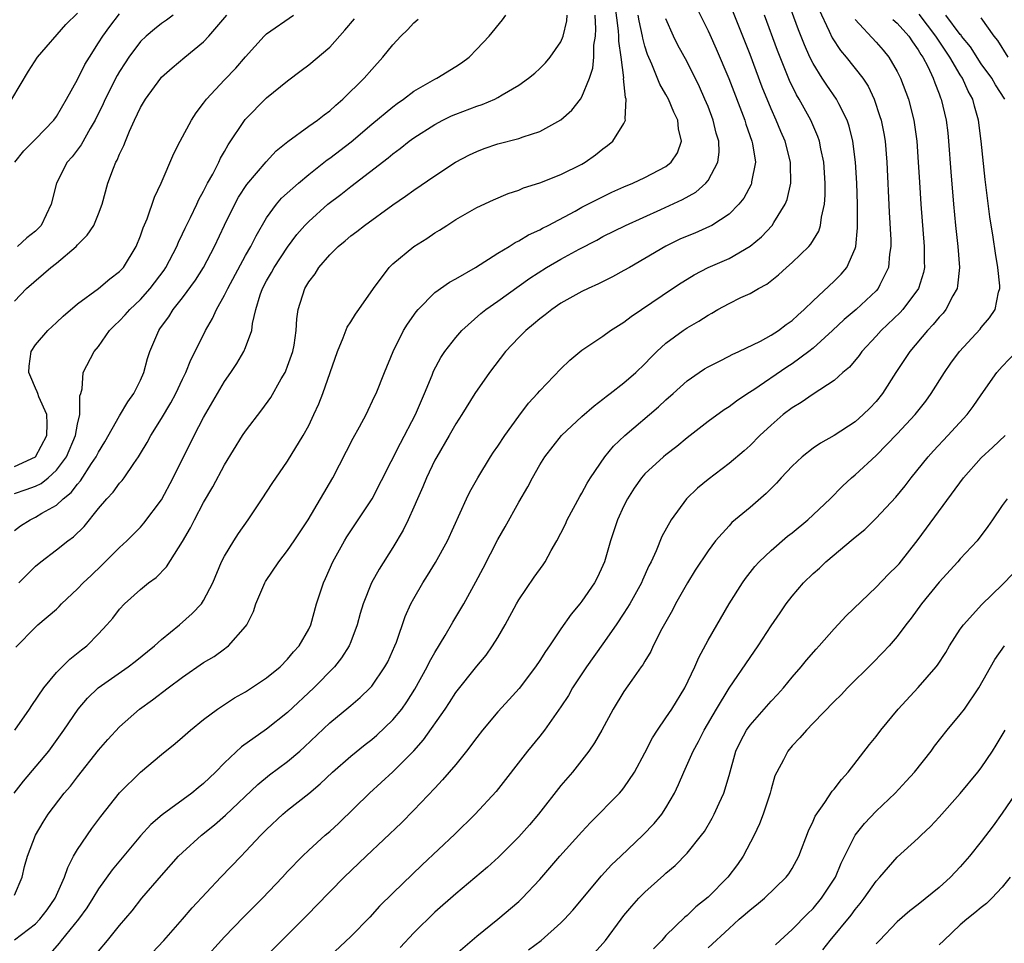
# Model space of a CAD drawing. Units: inches. Extents: x 2595000 to 2598000, y 1485000 to 1488000.
# Drawn here: x 2595228 to 2595321, y 1485751 to 1485839 of the extents above; entities that cross this region are included whole.
import ezdxf

# ---------------------------------------------------------------- set-up
doc = ezdxf.new("R2010")
doc.units = ezdxf.units.IN
doc.header["$MEASUREMENT"] = 0
doc.layers.add('LD25951485_2ft', color=248, linetype='Continuous')

msp = doc.modelspace()

# ---------------------------------------------------------------- linework, layer by layer
at = {"layer": 'LD25951485_2ft'}
for points, elevation in [([(2595226.993, 1485765.007), (2595227.874, 1485766.126), (2595230.281, 1485769), (2595231.701, 1485771), (2595233.053, 1485773), (2595233.955, 1485774.045), (2595234.956, 1485775), (2595237.814, 1485777), (2595238.482, 1485777.518), (2595240.321, 1485779), (2595241, 1485779.625), (2595242.696, 1485781), (2595243.921, 1485782.079), (2595244.792, 1485783), (2595245, 1485783.306), (2595245.874, 1485785), (2595246.721, 1485787), (2595247, 1485787.542), (2595247.869, 1485789), (2595248.314, 1485789.686), (2595249.234, 1485791), (2595250.582, 1485793), (2595251.542, 1485794.458), (2595253, 1485796.576), (2595254.467, 1485799), (2595255, 1485799.976), (2595255.505, 1485801), (2595255.973, 1485802.027), (2595256.357, 1485803), (2595257.744, 1485807), (2595258.298, 1485808.299), (2595258.672, 1485809.328), (2595259, 1485809.825), (2595259.444, 1485810.555), (2595259.782, 1485811), (2595261.172, 1485813), (2595262.652, 1485815), (2595263, 1485815.329), (2595265, 1485817.001), (2595266.24, 1485817.76), (2595267, 1485818.29), (2595267.45, 1485818.55), (2595268.131, 1485819), (2595269, 1485819.542), (2595271, 1485820.695), (2595272.572, 1485821.428), (2595273.985, 1485822.015), (2595275, 1485822.355), (2595275.449, 1485822.551), (2595277, 1485823.044), (2595279, 1485823.834), (2595281, 1485824.83), (2595281.295, 1485825), (2595282.296, 1485825.704), (2595283, 1485826.286), (2595283.422, 1485826.578), (2595283.936, 1485827), (2595285, 1485828.678), (2595285.158, 1485829), (2595285.114, 1485829.114), (2595285.207, 1485831), (2595285.144, 1485831.144), (2595284.965, 1485832.965), (2595284.973, 1485833.027), (2595284.739, 1485835), (2595284.516, 1485836.516), (2595284.52, 1485837), (2595284.491, 1485837.508), (2595284.032, 1485841)], 9872), ([(2595244.871, 1485749), (2595247, 1485751.333), (2595248.798, 1485753.202), (2595250.608, 1485755), (2595252.507, 1485757), (2595253, 1485757.541), (2595254.405, 1485759), (2595255, 1485759.563), (2595256.585, 1485761), (2595257, 1485761.357), (2595257.855, 1485762.145), (2595260.799, 1485765), (2595263, 1485767.016), (2595264.991, 1485769.009), (2595265.941, 1485770.059), (2595267.981, 1485773), (2595268.394, 1485773.607), (2595269, 1485774.558), (2595271, 1485777.066), (2595271.874, 1485778.126), (2595272.501, 1485779), (2595273, 1485779.795), (2595273.706, 1485781), (2595274.776, 1485783), (2595275, 1485783.391), (2595276.467, 1485785.533), (2595277.301, 1485786.699), (2595277.499, 1485787), (2595278.081, 1485788.081), (2595278.605, 1485789), (2595279, 1485789.729), (2595279.424, 1485790.575), (2595279.605, 1485791), (2595280.799, 1485793.2), (2595281, 1485793.526), (2595281.505, 1485794.495), (2595281.808, 1485795), (2595283.172, 1485797), (2595284.002, 1485797.998), (2595285.07, 1485799), (2595288.276, 1485801.724), (2595289, 1485802.411), (2595289.676, 1485803), (2595291, 1485804.198), (2595292.147, 1485805), (2595292.658, 1485805.342), (2595293, 1485805.549), (2595294.076, 1485806.076), (2595295, 1485806.55), (2595295.286, 1485806.714), (2595295.945, 1485807), (2595297.995, 1485807.995), (2595299, 1485808.542), (2595299.702, 1485809), (2595300.441, 1485809.559), (2595301, 1485809.941), (2595301.538, 1485810.462), (2595302.152, 1485811), (2595303, 1485811.834), (2595305, 1485813.688), (2595305.655, 1485814.345), (2595306.205, 1485815), (2595307, 1485816.805), (2595307.061, 1485817), (2595307.235, 1485818.765), (2595307.235, 1485819), (2595307.221, 1485821), (2595307.152, 1485823), (2595307.04, 1485825), (2595306.784, 1485827), (2595306.427, 1485828.427), (2595306.232, 1485829), (2595305.441, 1485830.559), (2595305.239, 1485831), (2595304.319, 1485832.319), (2595303.869, 1485833), (2595303, 1485834.381), (2595302.691, 1485835), (2595302.166, 1485836.166), (2595301.608, 1485837.608), (2595300.359, 1485841)], 9860), ([(2595291.832, 1485839.832), (2595293, 1485837.51), (2595293.162, 1485837.162), (2595293.786, 1485835.785), (2595294.968, 1485832.968), (2595296.499, 1485829), (2595296.61, 1485828.61), (2595297.183, 1485827), (2595297.235, 1485826.765), (2595297.501, 1485825), (2595297.152, 1485823.152), (2595297.14, 1485823), (2595297.102, 1485822.898), (2595296.404, 1485821.596), (2595295.918, 1485821), (2595295, 1485820.077), (2595293.349, 1485819), (2595293.124, 1485818.876), (2595291.73, 1485818.27), (2595291, 1485817.974), (2595290.329, 1485817.672), (2595288.979, 1485817.021), (2595287, 1485815.846), (2595285.512, 1485815), (2595285, 1485814.691), (2595283.903, 1485814.097), (2595282.575, 1485813.425), (2595281.589, 1485813), (2595281, 1485812.712), (2595279, 1485811.586), (2595278.151, 1485811), (2595277.514, 1485810.486), (2595277, 1485810.112), (2595276.406, 1485809.594), (2595275.661, 1485809), (2595275, 1485808.344), (2595273.736, 1485807), (2595272.218, 1485805), (2595270.819, 1485803), (2595269.574, 1485801), (2595269, 1485800.128), (2595268.374, 1485799), (2595267.181, 1485797), (2595267, 1485796.669), (2595266.2, 1485795), (2595265.86, 1485794.14), (2595265.346, 1485793), (2595265, 1485792.189), (2595264.472, 1485791), (2595263.992, 1485790.008), (2595263, 1485788.367), (2595261.695, 1485786.305), (2595260.987, 1485785.013), (2595260.172, 1485783), (2595259.904, 1485782.095), (2595259.616, 1485781), (2595259, 1485779.389), (2595258.844, 1485779), (2595258.132, 1485777.868), (2595257.45, 1485777), (2595255.497, 1485775), (2595253, 1485772.675), (2595251, 1485771.077), (2595248.595, 1485769.405), (2595247, 1485767.881), (2595246.126, 1485767), (2595245, 1485765.931), (2595244.479, 1485765.521), (2595243.878, 1485765), (2595241.056, 1485762.944), (2595239.973, 1485762.027), (2595239, 1485760.952), (2595236.295, 1485757.705), (2595235, 1485755.908), (2595234.473, 1485755), (2595233.9, 1485754.1), (2595233.113, 1485753), (2595231.453, 1485751), (2595231.261, 1485750.739), (2595229.735, 1485749)], 9866), ([(2595303.55, 1485839.55), (2595304.537, 1485837.463), (2595304.82, 1485836.82), (2595305.612, 1485835.612), (2595306.143, 1485835), (2595307.728, 1485833), (2595308.226, 1485832.226), (2595308.805, 1485831), (2595309.362, 1485829.362), (2595309.464, 1485829), (2595309.726, 1485827.726), (2595309.844, 1485827), (2595310.023, 1485825), (2595310.239, 1485820.239), (2595310.381, 1485817.619), (2595310.381, 1485817), (2595310.267, 1485816.267), (2595310.18, 1485815), (2595309.354, 1485813.355), (2595309.199, 1485813), (2595309, 1485812.781), (2595307.1, 1485811), (2595305.964, 1485810.035), (2595304.856, 1485809), (2595303, 1485807.327), (2595302.594, 1485807), (2595301, 1485805.82), (2595300.5, 1485805.5), (2595297.357, 1485803.357), (2595296.797, 1485803), (2595295.722, 1485802.279), (2595295, 1485801.729), (2595294.548, 1485801.452), (2595293, 1485800.347), (2595291, 1485798.805), (2595290.02, 1485797.98), (2595289, 1485797.19), (2595288.772, 1485797), (2595287, 1485795.373), (2595286.667, 1485795), (2595285.985, 1485794.015), (2595285.334, 1485793), (2595285, 1485792.329), (2595284.383, 1485791), (2595283.712, 1485789), (2595283.154, 1485787), (2595283, 1485786.637), (2595282.467, 1485785.533), (2595282.19, 1485785), (2595281, 1485783.261), (2595280.796, 1485783), (2595279.973, 1485782.027), (2595279, 1485780.641), (2595277.906, 1485779), (2595277.522, 1485778.478), (2595277, 1485777.622), (2595276.594, 1485777), (2595275.036, 1485774.964), (2595274.09, 1485773.909), (2595273, 1485772.739), (2595271.544, 1485771), (2595271, 1485770.307), (2595270.032, 1485769), (2595269, 1485767.739), (2595267.748, 1485766.252), (2595267, 1485765.483), (2595265, 1485763.374), (2595263.824, 1485762.176), (2595260.472, 1485759), (2595258.393, 1485757), (2595255.728, 1485754.272), (2595255, 1485753.56), (2595253, 1485751.522), (2595248.493, 1485747)], 9858), ([(2595226.755, 1485831), (2595228.333, 1485833.667), (2595229.208, 1485835), (2595231.896, 1485838.104), (2595233, 1485839.166)], 9892), ([(2595227, 1485811.778), (2595228.138, 1485813), (2595230.474, 1485815), (2595231, 1485815.416), (2595232.877, 1485817), (2595233, 1485817.142), (2595233.937, 1485818.063), (2595234.545, 1485819), (2595235, 1485820.095), (2595235.343, 1485821), (2595235.898, 1485823), (2595236.424, 1485824.424), (2595236.659, 1485825), (2595236.787, 1485825.213), (2595237, 1485825.757), (2595237.408, 1485826.592), (2595237.558, 1485827), (2595237.945, 1485827.945), (2595238.424, 1485829), (2595239, 1485830.218), (2595239.462, 1485831), (2595240.918, 1485833), (2595241, 1485833.092), (2595242.008, 1485833.991), (2595243.201, 1485835), (2595245, 1485836.46), (2595245.505, 1485837), (2595247.228, 1485839)], 9886), ([(2595227, 1485796.067), (2595229.013, 1485797), (2595230.094, 1485799), (2595230.132, 1485800.132), (2595230.073, 1485801), (2595229.318, 1485802.682), (2595229.214, 1485803), (2595229.175, 1485803.175), (2595229, 1485803.522), (2595228.569, 1485804.569), (2595228.373, 1485805), (2595228.403, 1485805.597), (2595228.602, 1485807), (2595229, 1485807.649), (2595230.169, 1485809), (2595231, 1485809.771), (2595231.644, 1485810.356), (2595233, 1485811.522), (2595235.008, 1485813), (2595236.084, 1485813.916), (2595237, 1485814.599), (2595237.366, 1485815), (2595238.59, 1485817), (2595239, 1485818.008), (2595239.25, 1485818.75), (2595239.628, 1485819.628), (2595240.327, 1485821.673), (2595240.965, 1485823), (2595242.179, 1485825.821), (2595242.77, 1485827), (2595243.842, 1485829), (2595244.298, 1485829.702), (2595245, 1485830.608), (2595245.278, 1485831), (2595247, 1485832.84), (2595248.059, 1485833.941), (2595249, 1485835.031), (2595250.759, 1485837), (2595251, 1485837.214), (2595253.561, 1485839)], 9884), ([(2595227, 1485755.296), (2595227.745, 1485757), (2595227.965, 1485758.035), (2595228.234, 1485759), (2595229.021, 1485761), (2595229.749, 1485762.251), (2595230.216, 1485763), (2595231.725, 1485765), (2595232.323, 1485765.677), (2595233, 1485766.562), (2595235, 1485769.076), (2595235.895, 1485770.105), (2595237, 1485771.321), (2595238.918, 1485773), (2595240.137, 1485773.863), (2595241.631, 1485775), (2595243, 1485776.016), (2595245, 1485777.412), (2595245.994, 1485778.006), (2595247, 1485778.736), (2595247.162, 1485778.838), (2595247.364, 1485779), (2595249, 1485780.84), (2595249.111, 1485781), (2595249.739, 1485782.262), (2595249.98, 1485783), (2595250.821, 1485785), (2595250.884, 1485785.116), (2595252.168, 1485787), (2595253, 1485788.075), (2595253.631, 1485789), (2595254.945, 1485791), (2595256.139, 1485793), (2595257.295, 1485795), (2595259.225, 1485798.775), (2595259.823, 1485799.822), (2595260.467, 1485801), (2595261.279, 1485802.72), (2595261.427, 1485803), (2595262.216, 1485805), (2595263.027, 1485807), (2595264.026, 1485809), (2595264.392, 1485809.608), (2595265.22, 1485810.78), (2595265.412, 1485811), (2595267, 1485812.6), (2595268.402, 1485813.598), (2595269, 1485813.911), (2595270.869, 1485815), (2595273, 1485816.36), (2595274.069, 1485817), (2595274.633, 1485817.367), (2595275, 1485817.528), (2595275.906, 1485818.094), (2595277, 1485818.584), (2595277.261, 1485818.739), (2595277.779, 1485819), (2595280.362, 1485820.362), (2595281, 1485820.715), (2595282.503, 1485821.497), (2595283.858, 1485822.142), (2595285, 1485822.657), (2595285.834, 1485823), (2595287, 1485823.549), (2595289, 1485824.605), (2595289.497, 1485825), (2595290.091, 1485825.909), (2595290.463, 1485827), (2595290.187, 1485828.187), (2595290.128, 1485829), (2595289.759, 1485829.759), (2595289.242, 1485831), (2595289, 1485831.451), (2595288.425, 1485832.425), (2595287.666, 1485834.335), (2595287.246, 1485835.246), (2595287, 1485836.035), (2595286.791, 1485836.791), (2595286.763, 1485837), (2595286.441, 1485838.441), (2595286.363, 1485839)], 9870), ([(2595227, 1485793.489), (2595228.131, 1485793.869), (2595229, 1485794.185), (2595229.54, 1485794.46), (2595230.216, 1485795), (2595231, 1485795.705), (2595231.967, 1485797), (2595232.806, 1485799), (2595233, 1485800.096), (2595233.213, 1485801), (2595233.227, 1485802.773), (2595233.316, 1485803), (2595233.451, 1485803.451), (2595233.537, 1485805), (2595234.588, 1485807), (2595235, 1485807.483), (2595236.047, 1485809), (2595236.523, 1485809.477), (2595237, 1485809.913), (2595237.527, 1485810.473), (2595237.969, 1485811), (2595239, 1485811.959), (2595239.93, 1485813), (2595241.251, 1485814.749), (2595241.42, 1485815), (2595242.451, 1485817), (2595242.604, 1485817.396), (2595243, 1485818.184), (2595243.257, 1485818.742), (2595243.757, 1485819.757), (2595244.351, 1485821), (2595244.549, 1485821.451), (2595245, 1485822.247), (2595245.383, 1485823), (2595245.87, 1485823.87), (2595246.453, 1485825), (2595246.622, 1485825.378), (2595247, 1485826.009), (2595247.353, 1485826.647), (2595248.942, 1485829.059), (2595251, 1485831.127), (2595253, 1485832.751), (2595254.287, 1485833.713), (2595255, 1485834.275), (2595257, 1485835.957), (2595258.44, 1485837.56), (2595259.346, 1485838.654)], 9882), ([(2595227, 1485751.042), (2595229, 1485752.582), (2595229.415, 1485753), (2595230.112, 1485753.888), (2595230.887, 1485755), (2595231.765, 1485757), (2595232.07, 1485757.93), (2595232.639, 1485759), (2595233, 1485759.63), (2595234.366, 1485761.634), (2595235.227, 1485762.773), (2595237, 1485765.034), (2595239, 1485766.992), (2595241, 1485768.667), (2595242.284, 1485769.716), (2595243, 1485770.325), (2595243.76, 1485771), (2595245, 1485771.998), (2595246.324, 1485773), (2595247.95, 1485774.05), (2595249, 1485774.638), (2595251, 1485775.972), (2595252.273, 1485777), (2595253, 1485777.749), (2595253.567, 1485778.433), (2595254.093, 1485779), (2595255, 1485780.605), (2595255.193, 1485781), (2595255.756, 1485783), (2595256.4, 1485785), (2595256.6, 1485785.4), (2595257.308, 1485787), (2595258.395, 1485789), (2595258.622, 1485789.379), (2595261.03, 1485793), (2595263.724, 1485798.276), (2595265.164, 1485801), (2595266.033, 1485803), (2595266.75, 1485804.75), (2595266.882, 1485805.118), (2595267.563, 1485806.437), (2595267.964, 1485807), (2595269, 1485808.326), (2595269.58, 1485809), (2595271.376, 1485810.624), (2595271.847, 1485811), (2595273, 1485811.797), (2595276.036, 1485813.964), (2595277.643, 1485815), (2595279, 1485815.793), (2595280.724, 1485816.723), (2595282.408, 1485817.592), (2595283, 1485817.924), (2595285.135, 1485819), (2595288.504, 1485820.505), (2595290.557, 1485821.443), (2595291.835, 1485822.165), (2595292.795, 1485823), (2595293, 1485823.262), (2595293.945, 1485825), (2595294.05, 1485825.949), (2595294.016, 1485827), (2595293.775, 1485827.776), (2595293.493, 1485829), (2595293, 1485830.289), (2595292.709, 1485831), (2595292.182, 1485832.182), (2595291, 1485834.557), (2595290.142, 1485836.142), (2595289.72, 1485837), (2595289, 1485838.624)], 9868), ([(2595227, 1485789.975), (2595227.575, 1485790.425), (2595228.493, 1485791), (2595229, 1485791.238), (2595229.62, 1485791.619), (2595231, 1485792.401), (2595231.655, 1485793), (2595232.405, 1485793.595), (2595233, 1485794.392), (2595233.299, 1485794.701), (2595234.351, 1485796.351), (2595234.791, 1485797), (2595235, 1485797.44), (2595235.593, 1485798.406), (2595237, 1485800.875), (2595237.784, 1485802.216), (2595238.367, 1485803), (2595239, 1485804.288), (2595239.305, 1485805), (2595239.655, 1485806.344), (2595239.881, 1485807), (2595240.729, 1485809), (2595240.852, 1485809.149), (2595241, 1485809.375), (2595241.688, 1485810.312), (2595242.107, 1485811), (2595243, 1485812.11), (2595244.223, 1485813.777), (2595244.99, 1485815), (2595246.041, 1485817), (2595247, 1485819.031), (2595247.969, 1485821), (2595248.334, 1485821.666), (2595249.113, 1485822.886), (2595250.948, 1485825.052), (2595251.92, 1485826.08), (2595253.029, 1485826.971), (2595255, 1485828.416), (2595255.826, 1485829), (2595256.479, 1485829.521), (2595257, 1485829.89), (2595257.576, 1485830.424), (2595258.244, 1485831), (2595260.273, 1485833), (2595261, 1485833.835), (2595262.053, 1485835), (2595263, 1485836.158), (2595263.782, 1485837), (2595264.419, 1485837.581), (2595265, 1485838.246), (2595265.406, 1485838.594)], 9880), ([(2595227.034, 1485771), (2595228.43, 1485773), (2595228.649, 1485773.351), (2595229.793, 1485775), (2595231, 1485776.478), (2595232.263, 1485777.738), (2595233.378, 1485778.622), (2595233.88, 1485779), (2595235, 1485780.143), (2595235.803, 1485781), (2595236.355, 1485781.645), (2595237, 1485782.485), (2595237.471, 1485783), (2595239, 1485784.365), (2595239.773, 1485785), (2595240.479, 1485785.521), (2595241.472, 1485786.528), (2595243, 1485788.924), (2595243.755, 1485790.245), (2595244.131, 1485791), (2595245, 1485792.656), (2595245.873, 1485794.127), (2595247, 1485796.238), (2595248.718, 1485799), (2595249, 1485799.429), (2595250.554, 1485801.446), (2595251.387, 1485802.613), (2595252.389, 1485804.389), (2595252.751, 1485805), (2595252.834, 1485805.166), (2595253, 1485805.597), (2595253.496, 1485807), (2595253.606, 1485807.606), (2595253.826, 1485809), (2595253.882, 1485810.118), (2595254.011, 1485811), (2595254.624, 1485813), (2595255, 1485813.619), (2595255.611, 1485814.389), (2595255.976, 1485815), (2595257, 1485816.188), (2595257.811, 1485817), (2595258.473, 1485817.527), (2595259, 1485817.989), (2595259.587, 1485818.413), (2595260.326, 1485819), (2595263, 1485820.954), (2595264.226, 1485821.774), (2595265, 1485822.344), (2595267, 1485823.707), (2595268.982, 1485825), (2595270.308, 1485825.692), (2595271, 1485826.032), (2595271.705, 1485826.295), (2595273, 1485826.738), (2595275, 1485827.257), (2595275.416, 1485827.416), (2595277, 1485827.921), (2595279, 1485829.018), (2595280.039, 1485829.962), (2595280.862, 1485831), (2595281, 1485831.21), (2595281.715, 1485833), (2595282.037, 1485833.963), (2595282.124, 1485835), (2595282.136, 1485836.136), (2595282.284, 1485837), (2595282.325, 1485837.675), (2595282.249, 1485839)], 9874), ([(2595227.035, 1485825), (2595227.913, 1485826.087), (2595229, 1485827.192), (2595230.742, 1485829), (2595231, 1485829.36), (2595231.966, 1485831), (2595233, 1485832.884), (2595233.71, 1485834.29), (2595234.138, 1485835), (2595235, 1485836.341), (2595235.399, 1485837), (2595236.076, 1485837.924), (2595237, 1485839.116)], 9890), ([(2595227.13, 1485778.87), (2595229, 1485780.782), (2595229.236, 1485781), (2595231, 1485782.505), (2595231.253, 1485782.747), (2595231.489, 1485783), (2595233, 1485784.421), (2595233.55, 1485785), (2595234.291, 1485785.709), (2595235.332, 1485786.668), (2595237, 1485788.349), (2595237.703, 1485789), (2595239, 1485790.311), (2595239.33, 1485790.67), (2595241, 1485792.889), (2595242.119, 1485795), (2595244.101, 1485799), (2595245, 1485800.72), (2595247, 1485804.16), (2595247.591, 1485805), (2595248.151, 1485805.848), (2595248.837, 1485807), (2595249, 1485807.398), (2595249.579, 1485809), (2595249.655, 1485809.655), (2595249.988, 1485811), (2595250.398, 1485812.397), (2595250.617, 1485813), (2595251, 1485813.728), (2595251.473, 1485814.527), (2595251.727, 1485815), (2595253, 1485816.912), (2595253.885, 1485818.114), (2595254.646, 1485819), (2595255, 1485819.377), (2595256.822, 1485821), (2595258.06, 1485821.94), (2595259, 1485822.69), (2595262.569, 1485825.43), (2595263, 1485825.797), (2595263.705, 1485826.295), (2595264.566, 1485827), (2595265, 1485827.325), (2595267, 1485828.602), (2595267.768, 1485829), (2595268.601, 1485829.399), (2595269, 1485829.567), (2595271, 1485830.327), (2595271.516, 1485830.484), (2595272.706, 1485831), (2595273, 1485831.149), (2595273.405, 1485831.405), (2595275, 1485832.339), (2595275.928, 1485833), (2595276.516, 1485833.484), (2595277, 1485833.912), (2595277.549, 1485834.451), (2595277.983, 1485835), (2595279, 1485836.462), (2595279.219, 1485837), (2595279.555, 1485838.445), (2595279.598, 1485839)], 9876), ([(2595242.092, 1485839), (2595241.472, 1485838.528), (2595241, 1485838.201), (2595240.335, 1485837.666), (2595239.553, 1485837), (2595239, 1485836.478), (2595237.893, 1485835), (2595237.532, 1485834.467), (2595237, 1485833.636), (2595236.763, 1485833.237), (2595235.63, 1485831), (2595235.444, 1485830.557), (2595234.695, 1485829), (2595234.216, 1485828.216), (2595233.348, 1485826.652), (2595232.485, 1485825.515), (2595232.035, 1485825), (2595231.016, 1485823), (2595230.512, 1485821), (2595229.533, 1485819), (2595229.278, 1485818.722), (2595229, 1485818.454), (2595228.192, 1485817.808), (2595227.291, 1485817)], 9888), ([(2595227.409, 1485785), (2595229, 1485786.573), (2595229.521, 1485787), (2595231, 1485788.132), (2595232.085, 1485789), (2595232.626, 1485789.374), (2595233.631, 1485790.369), (2595235, 1485792.08), (2595235.797, 1485793), (2595236.39, 1485793.61), (2595237, 1485794.465), (2595237.261, 1485794.739), (2595237.454, 1485795), (2595238.356, 1485796.356), (2595238.814, 1485797), (2595239, 1485797.299), (2595239.647, 1485798.353), (2595239.981, 1485799), (2595241, 1485800.624), (2595241.883, 1485802.117), (2595242.356, 1485803), (2595243, 1485804.375), (2595243.312, 1485805), (2595243.794, 1485806.206), (2595244.207, 1485807), (2595245.189, 1485809), (2595245.862, 1485810.138), (2595246.233, 1485811), (2595247, 1485812.352), (2595247.307, 1485813), (2595249, 1485816.137), (2595249.491, 1485817), (2595249.989, 1485818.011), (2595251, 1485819.717), (2595251.937, 1485821), (2595252.424, 1485821.576), (2595254.02, 1485823), (2595255, 1485823.83), (2595256.766, 1485825.234), (2595257, 1485825.395), (2595259.052, 1485826.948), (2595261, 1485828.614), (2595263, 1485830.272), (2595263.415, 1485830.586), (2595264.027, 1485831), (2595265, 1485831.75), (2595267, 1485832.912), (2595267.192, 1485833), (2595269, 1485834.12), (2595269.53, 1485834.469), (2595270.265, 1485835), (2595271, 1485835.745), (2595272.17, 1485837), (2595273.446, 1485838.554), (2595273.753, 1485839)], 9878), ([(2595235, 1485749.961), (2595235.874, 1485751), (2595237, 1485752.4), (2595238.19, 1485753.81), (2595239.138, 1485755), (2595241, 1485757.162), (2595242.629, 1485759), (2595243, 1485759.371), (2595244.794, 1485761), (2595246.028, 1485761.972), (2595247.098, 1485762.902), (2595250.164, 1485765.836), (2595251.265, 1485766.735), (2595253, 1485768.013), (2595254.154, 1485769), (2595254.599, 1485769.401), (2595257, 1485771.693), (2595258.83, 1485773.17), (2595259, 1485773.331), (2595259.907, 1485774.093), (2595260.838, 1485775), (2595261, 1485775.188), (2595262.259, 1485777), (2595262.518, 1485777.482), (2595263.213, 1485779), (2595263.347, 1485779.347), (2595264.194, 1485781.805), (2595264.723, 1485783), (2595265, 1485783.514), (2595265.86, 1485785), (2595266.309, 1485785.691), (2595267.076, 1485786.924), (2595268.202, 1485789), (2595270.03, 1485793), (2595270.346, 1485793.654), (2595271.084, 1485795), (2595272.312, 1485797), (2595272.587, 1485797.413), (2595273, 1485797.983), (2595273.677, 1485799), (2595275, 1485800.859), (2595275.915, 1485802.086), (2595276.78, 1485803), (2595277, 1485803.271), (2595279, 1485805.339), (2595279.836, 1485806.164), (2595281, 1485807.131), (2595283, 1485808.471), (2595283.728, 1485809), (2595285, 1485809.791), (2595285.675, 1485810.325), (2595286.658, 1485811), (2595289.635, 1485813), (2595290.456, 1485813.544), (2595291, 1485813.883), (2595291.693, 1485814.307), (2595293, 1485814.98), (2595295, 1485815.845), (2595296.996, 1485817.004), (2595298.086, 1485817.913), (2595299.113, 1485819), (2595299.261, 1485819.261), (2595300.354, 1485821), (2595300.54, 1485821.461), (2595300.876, 1485823), (2595300.836, 1485824.837), (2595300.847, 1485825), (2595300.34, 1485827), (2595299.931, 1485827.93), (2595299.493, 1485829), (2595299, 1485830.087), (2595298.156, 1485832.156), (2595297, 1485835.254), (2595295.368, 1485839.368)], 9864), ([(2595239, 1485748.647), (2595241.22, 1485751), (2595242.985, 1485753), (2595243.916, 1485754.084), (2595246.65, 1485757), (2595248.566, 1485759), (2595249, 1485759.435), (2595250.454, 1485761), (2595251, 1485761.548), (2595252.557, 1485763), (2595253, 1485763.373), (2595255, 1485764.963), (2595256.108, 1485765.892), (2595257.258, 1485767), (2595259, 1485768.521), (2595260.376, 1485769.624), (2595261, 1485770.094), (2595261.487, 1485770.513), (2595263, 1485771.96), (2595263.851, 1485773), (2595264.331, 1485773.669), (2595265.116, 1485774.884), (2595266.279, 1485777), (2595266.503, 1485777.496), (2595267, 1485778.383), (2595267.989, 1485779.989), (2595268.727, 1485781.273), (2595269.78, 1485783), (2595270.918, 1485785.082), (2595271.589, 1485786.411), (2595273, 1485789.137), (2595273.686, 1485790.314), (2595275, 1485792.677), (2595275.853, 1485794.147), (2595276.302, 1485795), (2595277, 1485796.222), (2595277.473, 1485797), (2595279.043, 1485799), (2595281, 1485800.817), (2595282.161, 1485801.839), (2595283, 1485802.464), (2595283.292, 1485802.708), (2595283.692, 1485803), (2595285, 1485804.017), (2595286.124, 1485805), (2595287, 1485805.839), (2595287.56, 1485806.44), (2595288.13, 1485807), (2595289, 1485807.792), (2595290.639, 1485809), (2595291, 1485809.242), (2595292.115, 1485809.885), (2595293, 1485810.466), (2595293.354, 1485810.647), (2595293.948, 1485811), (2595295, 1485811.577), (2595296.133, 1485812.133), (2595297, 1485812.531), (2595297.805, 1485813), (2595298.587, 1485813.413), (2595299.698, 1485814.302), (2595300.453, 1485815), (2595301, 1485815.477), (2595302.579, 1485817), (2595302.783, 1485817.217), (2595303.541, 1485818.459), (2595303.7, 1485819), (2595303.782, 1485819.781), (2595304.07, 1485821), (2595304.137, 1485821.863), (2595304.131, 1485823), (2595304.005, 1485825), (2595303.735, 1485826.265), (2595303.609, 1485827), (2595303.458, 1485827.458), (2595302.783, 1485829), (2595302.135, 1485830.135), (2595301.668, 1485831), (2595301.415, 1485831.414), (2595300.76, 1485832.76), (2595299.626, 1485835.627), (2595298.383, 1485839)], 9862), ([(2595307, 1485838.589), (2595309, 1485836.415), (2595309.664, 1485835.663), (2595310.205, 1485835), (2595311, 1485833.633), (2595311.311, 1485833), (2595312.063, 1485831), (2595312.59, 1485829), (2595312.872, 1485827), (2595313.007, 1485825), (2595313.108, 1485823.108), (2595313.243, 1485821), (2595313.576, 1485817), (2595313.568, 1485815.568), (2595313.589, 1485815), (2595313.493, 1485814.507), (2595313.03, 1485813), (2595311.53, 1485811), (2595311.279, 1485810.721), (2595309.48, 1485809), (2595309, 1485808.452), (2595307.646, 1485807), (2595307.379, 1485806.621), (2595306.474, 1485805.527), (2595305.838, 1485805), (2595305, 1485804.248), (2595303, 1485802.946), (2595301.853, 1485802.147), (2595301, 1485801.646), (2595300.154, 1485801), (2595299, 1485799.992), (2595297.93, 1485799), (2595297, 1485798.053), (2595296.443, 1485797.557), (2595295, 1485796.345), (2595293, 1485794.824), (2595292.005, 1485793.995), (2595290.964, 1485793), (2595289.488, 1485791), (2595288.593, 1485789.407), (2595288.057, 1485788.056), (2595287.575, 1485787), (2595287.382, 1485786.618), (2595286.758, 1485785.242), (2595286.662, 1485785), (2595285.55, 1485783), (2595285, 1485782.131), (2595284.245, 1485781), (2595283, 1485779.197), (2595281.432, 1485777), (2595280.105, 1485775), (2595279.71, 1485774.29), (2595279, 1485773.203), (2595277.443, 1485771), (2595277, 1485770.417), (2595275.825, 1485769), (2595272.85, 1485765.15), (2595270.842, 1485763), (2595268.908, 1485761.092), (2595265.806, 1485758.194), (2595263, 1485755.49), (2595261.751, 1485754.249), (2595260.806, 1485753.194), (2595259, 1485751.368), (2595256.49, 1485749)], 9856), ([(2595310.577, 1485838.577), (2595311, 1485838.221), (2595312.1, 1485837), (2595312.452, 1485836.452), (2595313, 1485835.698), (2595313.248, 1485835.249), (2595313.425, 1485835), (2595313.899, 1485834.101), (2595314.416, 1485833), (2595314.565, 1485832.566), (2595315, 1485831.5), (2595315.132, 1485831.132), (2595315.197, 1485831), (2595315.665, 1485829), (2595315.806, 1485827.806), (2595315.896, 1485827), (2595316.102, 1485824.102), (2595316.367, 1485821), (2595316.551, 1485819), (2595316.758, 1485817), (2595316.913, 1485815), (2595316.753, 1485813.247), (2595316.699, 1485813), (2595316.29, 1485812.291), (2595315.642, 1485811), (2595315.362, 1485810.638), (2595315, 1485810.263), (2595314.435, 1485809.565), (2595313.878, 1485809), (2595312.188, 1485807), (2595310.866, 1485805), (2595309.593, 1485803), (2595309, 1485802.258), (2595308.39, 1485801.611), (2595307.775, 1485801), (2595307, 1485800.324), (2595305, 1485799.026), (2595303.707, 1485798.293), (2595303, 1485797.801), (2595301.967, 1485797), (2595301, 1485796.107), (2595299.973, 1485795), (2595299.52, 1485794.481), (2595299, 1485793.982), (2595298.517, 1485793.484), (2595297, 1485792.177), (2595295.275, 1485790.725), (2595295, 1485790.437), (2595293.716, 1485789), (2595293, 1485788.053), (2595291.783, 1485786.218), (2595291.034, 1485785), (2595289.917, 1485783), (2595289.608, 1485782.392), (2595288.611, 1485780.611), (2595287.789, 1485779), (2595287.542, 1485778.458), (2595287, 1485777.553), (2595286.808, 1485777.192), (2595286.653, 1485777), (2595285.75, 1485775.75), (2595285, 1485774.679), (2595283.98, 1485773), (2595282.895, 1485771), (2595282.205, 1485769.795), (2595281.662, 1485769), (2595280.092, 1485767), (2595279, 1485765.735), (2595276.858, 1485763), (2595276.007, 1485761.993), (2595275, 1485760.86), (2595273.075, 1485758.925), (2595272.028, 1485757.972), (2595269, 1485755.431), (2595267, 1485753.673), (2595265, 1485751.716), (2595263.694, 1485750.306)], 9854), ([(2595269, 1485749.698), (2595271, 1485751.39), (2595272.999, 1485753.001), (2595275, 1485754.704), (2595275.319, 1485755), (2595277, 1485756.784), (2595278.904, 1485759), (2595281, 1485761.335), (2595281.806, 1485762.194), (2595284.586, 1485765), (2595284.782, 1485765.218), (2595285, 1485765.502), (2595286.012, 1485767), (2595287, 1485768.836), (2595287.732, 1485770.268), (2595288.179, 1485771), (2595289, 1485772.167), (2595289.55, 1485773), (2595290.796, 1485775), (2595291.754, 1485777), (2595292.111, 1485777.889), (2595293, 1485779.542), (2595294.999, 1485783), (2595296.275, 1485785), (2595296.58, 1485785.42), (2595297.461, 1485786.539), (2595297.877, 1485787), (2595299, 1485788.092), (2595300.568, 1485789.431), (2595301, 1485789.765), (2595302.507, 1485791), (2595304.622, 1485793), (2595305.797, 1485794.202), (2595306.657, 1485795), (2595307, 1485795.285), (2595309, 1485797.123), (2595311, 1485799.161), (2595312.699, 1485801), (2595313.715, 1485802.285), (2595314.246, 1485803), (2595315.499, 1485805), (2595316.114, 1485805.886), (2595316.922, 1485807), (2595318.883, 1485809.117), (2595319, 1485809.273), (2595319.795, 1485810.205), (2595320.307, 1485811), (2595320.64, 1485812.64), (2595320.754, 1485813), (2595320.75, 1485813.25), (2595320.579, 1485815), (2595320.342, 1485816.342), (2595320.122, 1485817.878), (2595319.81, 1485819.81), (2595319.37, 1485823.37), (2595319.003, 1485826.997), (2595318.749, 1485829), (2595318.344, 1485830.344), (2595318.186, 1485831), (2595317.757, 1485831.757), (2595317.209, 1485833), (2595317, 1485833.318), (2595315.999, 1485835), (2595314.799, 1485836.799), (2595314.688, 1485837), (2595313.082, 1485839.083)], 9852), ([(2595321.229, 1485831), (2595320.36, 1485832.36), (2595320, 1485833), (2595319, 1485834.358), (2595317.962, 1485835.962), (2595317.121, 1485837), (2595317.076, 1485837.076), (2595317, 1485837.152), (2595315.64, 1485839)], 9850), ([(2595321.565, 1485835), (2595320.568, 1485836.568), (2595320.216, 1485837), (2595319, 1485838.746)], 9848), ([(2595275.916, 1485750.084), (2595277.119, 1485751), (2595279, 1485752.652), (2595279.347, 1485753), (2595280.135, 1485753.865), (2595282.86, 1485757.14), (2595283.824, 1485758.176), (2595284.71, 1485759), (2595286.806, 1485761), (2595287.876, 1485762.123), (2595288.602, 1485763), (2595289, 1485763.59), (2595289.82, 1485765), (2595290.191, 1485765.809), (2595290.698, 1485767), (2595291.58, 1485769), (2595292.083, 1485769.916), (2595292.637, 1485771), (2595293.821, 1485773), (2595295.026, 1485774.973), (2595297, 1485777.903), (2595297.757, 1485779), (2595299, 1485780.902), (2595299.85, 1485782.151), (2595300.444, 1485783), (2595301, 1485783.729), (2595302.088, 1485785), (2595303, 1485785.895), (2595303.594, 1485786.407), (2595304.199, 1485787), (2595306.825, 1485789.176), (2595307, 1485789.338), (2595307.927, 1485790.073), (2595309, 1485791.143), (2595310.859, 1485793.141), (2595311.762, 1485794.238), (2595312.344, 1485795), (2595313.933, 1485797), (2595314.443, 1485797.557), (2595315.822, 1485799), (2595317.666, 1485801), (2595318.236, 1485801.764), (2595319, 1485802.881), (2595320.495, 1485805), (2595321, 1485805.588), (2595323, 1485807.672)], 9850), ([(2595282.188, 1485749.812), (2595283.251, 1485751), (2595284.72, 1485753), (2595285, 1485753.357), (2595285.75, 1485754.251), (2595286.419, 1485755), (2595287, 1485755.57), (2595288.81, 1485757.19), (2595289, 1485757.378), (2595289.878, 1485758.122), (2595291, 1485759.3), (2595292.387, 1485761), (2595292.651, 1485761.349), (2595293.392, 1485762.608), (2595293.594, 1485763), (2595294.046, 1485764.047), (2595294.491, 1485765), (2595295, 1485766.679), (2595295.661, 1485769), (2595296.095, 1485769.905), (2595296.67, 1485771), (2595297, 1485771.462), (2595299, 1485773.744), (2595299.617, 1485774.383), (2595300.17, 1485775), (2595301, 1485776.029), (2595301.862, 1485777), (2595302.367, 1485777.633), (2595303.303, 1485778.697), (2595303.589, 1485779), (2595305, 1485780.622), (2595306.134, 1485781.866), (2595309, 1485784.6), (2595310.173, 1485785.827), (2595311, 1485786.619), (2595311.178, 1485786.822), (2595313, 1485789.125), (2595317.315, 1485795), (2595319, 1485796.875), (2595320.111, 1485797.889), (2595321.272, 1485799)], 9848), ([(2595321.463, 1485793), (2595321, 1485792.363), (2595320.075, 1485791), (2595319.629, 1485790.371), (2595318.612, 1485789), (2595317, 1485787.286), (2595316.762, 1485787), (2595315, 1485785.05), (2595313.322, 1485783), (2595312.344, 1485781.656), (2595311.823, 1485781), (2595311, 1485779.892), (2595310.225, 1485779), (2595309.633, 1485778.367), (2595308.643, 1485777.357), (2595306.28, 1485775), (2595305.653, 1485774.347), (2595305, 1485773.718), (2595303, 1485771.641), (2595302.36, 1485771), (2595301.743, 1485770.257), (2595301, 1485769.5), (2595300.583, 1485769), (2595300.169, 1485768.169), (2595299.536, 1485767), (2595299.37, 1485766.631), (2595299, 1485765.382), (2595298.904, 1485765), (2595298.258, 1485763), (2595297.907, 1485762.093), (2595297.405, 1485761), (2595296.345, 1485759), (2595295.799, 1485758.202), (2595294.889, 1485757), (2595293, 1485755.108), (2595291.827, 1485754.173), (2595291, 1485753.367), (2595290.793, 1485753.206), (2595289, 1485751.451), (2595288.598, 1485751), (2595287.82, 1485750.18)], 9846), ([(2595293, 1485750.276), (2595295, 1485752.136), (2595295.96, 1485753), (2595296.525, 1485753.475), (2595297, 1485753.916), (2595297.62, 1485754.38), (2595298.359, 1485755), (2595300.442, 1485757), (2595300.682, 1485757.318), (2595301, 1485757.837), (2595301.635, 1485759), (2595302.572, 1485761.428), (2595303, 1485762.343), (2595303.188, 1485762.812), (2595304.101, 1485764.101), (2595304.817, 1485765.183), (2595305, 1485765.392), (2595305.687, 1485766.313), (2595306.329, 1485767), (2595308.379, 1485769.621), (2595309, 1485770.393), (2595309.458, 1485771), (2595311.088, 1485773), (2595313, 1485775.058), (2595314.706, 1485777), (2595314.834, 1485777.165), (2595315.622, 1485778.378), (2595315.982, 1485779), (2595317, 1485780.584), (2595317.295, 1485781), (2595319.056, 1485782.945), (2595321, 1485784.797), (2595322.079, 1485785.921)], 9844), ([(2595299.422, 1485750.578), (2595299.857, 1485751), (2595301, 1485752.023), (2595302.463, 1485753.537), (2595303, 1485754.044), (2595303.806, 1485755), (2595305.122, 1485757), (2595305.67, 1485758.33), (2595307.004, 1485761), (2595307.887, 1485762.113), (2595309, 1485763.282), (2595310.794, 1485765), (2595311.867, 1485766.134), (2595312.645, 1485767), (2595314.222, 1485769), (2595314.547, 1485769.453), (2595315.743, 1485771), (2595317, 1485772.487), (2595317.388, 1485773), (2595318.78, 1485775), (2595320.305, 1485777.696), (2595321.215, 1485779)], 9842), ([(2595303.91, 1485750.09), (2595304.634, 1485751), (2595306.614, 1485753.386), (2595307, 1485753.931), (2595307.489, 1485754.511), (2595307.871, 1485755), (2595309, 1485756.625), (2595309.356, 1485757), (2595311, 1485758.896), (2595313, 1485760.726), (2595313.276, 1485761), (2595314.173, 1485761.827), (2595315, 1485762.717), (2595317, 1485764.966), (2595318.685, 1485767), (2595319, 1485767.415), (2595320.062, 1485769), (2595320.425, 1485769.575), (2595321.259, 1485771)], 9840), ([(2595322.586, 1485765.413), (2595321, 1485763.093), (2595320.117, 1485761.883), (2595319, 1485760.411), (2595317.894, 1485759), (2595317, 1485757.978), (2595316.066, 1485757), (2595315, 1485756.032), (2595313, 1485754.404), (2595312.203, 1485753.797), (2595311, 1485752.762), (2595309.302, 1485751), (2595309, 1485750.674)], 9838), ([(2595321.763, 1485757), (2595321, 1485756.055), (2595320.003, 1485755), (2595319.485, 1485754.515), (2595319, 1485754.139), (2595318.389, 1485753.612), (2595317.622, 1485753), (2595317, 1485752.47), (2595315.422, 1485751), (2595315, 1485750.565)], 9836)]:
    msp.add_lwpolyline(points, dxfattribs=dict(at, elevation=elevation))

doc.saveas('drawing.dxf')
